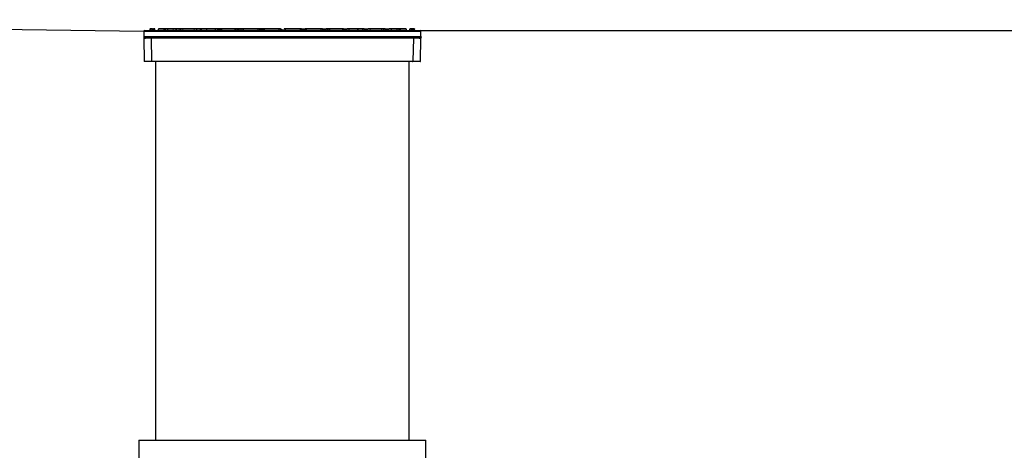
# Model space of a CAD drawing. Units: millimetres. Extents: x 17294 to 38294, y 6848 to 21698.
# Drawn here: x 21643 to 22865, y 16595 to 17129 of the extents above; entities that cross this region are included whole.
import ezdxf

# ---------------------------------------------------------------- set-up
doc = ezdxf.new("R2010")
doc.units = ezdxf.units.MM
doc.header["$LTSCALE"] = 50
doc.header["$MEASUREMENT"] = 0
doc.layers.get('0').update_dxf_attribs({"linetype": 'CONTINUOUS'})
doc.layers.add('Muotoviiva', color=7, linetype='CONTINUOUS')

# ---------------------------------------------------------------- blocks, each defined once
blk = doc.blocks.new('1010_S')
at = {"color": 7, "linetype": 'Continuous', "lineweight": 25}
for p, q in [((407, 1266.5), (407, 1260.1)), ((407, 1266.5), (579, 1266.5)), ((407, 1260.1), (407.2, 1260.1)), ((407.2, 1260.1), (750.9, 1260.1)), ((414.8, 1269.3), (414.5, 1267.5)), ((414.8, 1269.3), (414.8, 1269.3)), ((416.1, 1269.3), (414.8, 1269.3)), ((416.3, 1269.5), (415.1, 1269.5)), ((415.8, 1267.5), (416.1, 1269.3)), ((417.8, 1269.3), (416.1, 1269.3)), ((417.8, 1269.5), (417.8, 1269.3)), ((417.8, 1269.5), (419.1, 1269.5)), ((419.1, 1269.3), (417.8, 1269.3)), ((417.8, 1267.5), (417.8, 1269.3)), ((419.1, 1269.5), (419.1, 1269.3)), ((420.8, 1269.3), (419.1, 1269.3)), ((419.1, 1269.3), (419.1, 1267.5)), ((421.1, 1267.5), (420.8, 1269.3)), ((424.9, 1267.5), (425.3, 1269.3)), ((425.4, 1269.3), (425.1, 1267.5)), ((425.4, 1269.3), (425.3, 1269.3)), ((432.6, 1269.3), (425.4, 1269.3)), ((432.3, 1267.5), (432.6, 1269.3)), ((434.1, 1269.3), (432.6, 1269.3)), ((434.1, 1269.3), (434.1, 1269.5)), ((436.8, 1269.5), (434.1, 1269.5)), ((434.1, 1267.5), (434.1, 1269.3)), ((436.7, 1269.3), (434.1, 1269.3)), ((436.7, 1269.3), (436.4, 1267.5)), ((436.6, 1267.5), (436.9, 1269.3)), ((436.9, 1269.3), (436.7, 1269.3)), ((443.8, 1269.3), (436.9, 1269.3)), ((437.1, 1269.5), (437, 1269.5)), ((443.9, 1269.5), (437.1, 1269.5)), ((443.5, 1267.5), (443.8, 1269.3)), ((446.8, 1269.3), (443.8, 1269.3)), ((447.3, 1269.5), (446.8, 1269.5)), ((447.1, 1267.5), (446.8, 1269.3)), ((447.4, 1269.3), (446.8, 1269.3)), ((451.3, 1269.5), (447.3, 1269.5)), ((447.4, 1269.3), (447.5, 1267.5)), ((451.3, 1269.3), (447.4, 1269.3)), ((450.9, 1267.5), (451.3, 1269.3)), ((452.9, 1269.3), (451.3, 1269.3)), ((452.9, 1269.3), (452.9, 1269.5)), ((455.6, 1269.5), (452.9, 1269.5)), ((452.9, 1267.5), (452.9, 1269.3)), ((455.5, 1269.3), (452.9, 1269.3)), ((455.5, 1269.3), (455.2, 1267.5)), ((455.9, 1269.3), (455.5, 1269.3)), ((455.7, 1267.5), (455.9, 1269.3)), ((470, 1269.3), (455.9, 1269.3)), ((469.8, 1267.5), (470, 1269.3)), ((472.8, 1269.3), (470, 1269.3)), ((477.3, 1269.5), (472.8, 1269.5)), ((473.1, 1267.5), (472.8, 1269.3)), ((477.3, 1269.3), (472.8, 1269.3)), ((476.9, 1267.5), (477.3, 1269.3)), ((477.1, 1268.6), (477.2, 1269)), ((477.2, 1269), (477.2, 1269)), ((478.9, 1269.3), (477.3, 1269.3)), ((478.9, 1269.3), (478.9, 1269.5)), ((484.9, 1269.5), (478.9, 1269.5)), ((478.9, 1267.5), (478.9, 1269.3)), ((484.8, 1269.3), (478.9, 1269.3)), ((484.8, 1269.3), (484.5, 1267.5)), ((485.5, 1269.3), (484.8, 1269.3)), ((485.3, 1267.5), (485.5, 1269.3)), ((496.3, 1269.3), (485.5, 1269.3)), ((496.4, 1269.5), (485.6, 1269.5)), ((496.1, 1267.5), (496.3, 1269.3)), ((498.8, 1269.3), (496.3, 1269.3)), ((498.8, 1269.5), (498.8, 1269.5)), ((503.3, 1269.5), (498.8, 1269.5)), ((499.1, 1267.5), (498.8, 1269.3)), ((499, 1269.3), (498.8, 1269.3)), ((499, 1269.3), (499, 1268.2)), ((503.3, 1269.3), (499, 1269.3)), ((499.1, 1267.8), (499.1, 1268)), ((499.1, 1268), (499.1, 1268)), ((499.1, 1267.5), (499.1, 1268)), ((499.1, 1268), (499.1, 1268)), ((499.1, 1268), (499.2, 1268)), ((499.2, 1267.5), (499.2, 1268)), ((499.2, 1267.5), (499.2, 1268)), ((499.2, 1268), (499.2, 1268)), ((499.2, 1267.5), (499.2, 1268)), ((499.2, 1268), (499.2, 1268)), ((499.3, 1267.5), (499.2, 1268)), ((499.2, 1268), (499.2, 1268)), ((499.2, 1268), (499.3, 1268)), ((499.3, 1267.5), (499.3, 1268)), ((499.3, 1267.5), (499.3, 1268)), ((499.3, 1268), (499.3, 1268)), ((499.3, 1267.5), (499.3, 1268)), ((499.3, 1268), (499.3, 1268)), ((499.3, 1267.5), (499.3, 1268)), ((499.3, 1268), (499.3, 1268)), ((499.4, 1268), (499.3, 1268)), ((499.4, 1268), (499.4, 1269)), ((499.5, 1268), (499.4, 1269)), ((499.4, 1269), (499.4, 1269)), ((499.4, 1269), (499.9, 1269)), ((499.4, 1267.5), (499.4, 1268)), ((499.4, 1267.5), (499.4, 1268)), ((499.4, 1268), (499.4, 1268)), ((499.5, 1268), (499.4, 1268)), ((499.5, 1267.5), (499.5, 1268)), ((499.5, 1267.5), (499.5, 1268)), ((499.5, 1268), (499.5, 1268)), ((499.6, 1267.5), (499.5, 1268)), ((499.5, 1268), (499.5, 1268)), ((499.6, 1268), (499.5, 1268)), ((499.6, 1267.5), (499.6, 1268)), ((499.6, 1267.5), (499.6, 1268)), ((499.6, 1268), (499.6, 1268)), ((499.7, 1267.5), (499.6, 1268)), ((499.6, 1268), (499.6, 1268)), ((499.7, 1268), (499.6, 1268)), ((500, 1268), (499.7, 1268)), ((499.7, 1267.5), (499.7, 1268)), ((499.7, 1267.7), (499.7, 1268)), ((499.7, 1268), (499.7, 1268)), ((499.7, 1268), (499.7, 1268)), ((499.7, 1268), (499.7, 1268)), ((500, 1268), (499.9, 1269)), ((500.3, 1269), (499.9, 1269)), ((500, 1267.5), (500, 1268)), ((500.4, 1268), (500, 1268)), ((500.4, 1268), (500.3, 1269)), ((500.4, 1269), (500.3, 1269)), ((500.4, 1269), (500.4, 1268)), ((500.4, 1269), (500.8, 1269)), ((500.4, 1267.5), (500.4, 1268)), ((500.5, 1268), (500.4, 1268)), ((500.5, 1267.5), (500.5, 1268)), ((500.5, 1267.5), (500.5, 1268)), ((500.5, 1268), (500.5, 1268)), ((500.6, 1268), (500.5, 1268)), ((500.6, 1267.5), (500.6, 1268)), ((500.6, 1267.5), (500.6, 1268)), ((500.6, 1268), (500.6, 1268)), ((500.7, 1268), (500.6, 1268)), ((500.7, 1267.5), (500.7, 1268)), ((500.8, 1268), (500.7, 1268)), ((500.8, 1269), (500.9, 1268)), ((501.4, 1269), (500.8, 1269)), ((500.8, 1267.5), (500.8, 1268)), ((500.8, 1267.5), (500.8, 1268)), ((500.8, 1268), (500.8, 1268)), ((500.9, 1268), (500.8, 1268)), ((500.9, 1267.5), (500.9, 1268)), ((500.9, 1267.5), (500.9, 1268)), ((500.9, 1268), (500.9, 1268)), ((501, 1267.5), (500.9, 1268)), ((500.9, 1268), (500.9, 1268)), ((501, 1268), (500.9, 1268)), ((501, 1267.5), (501, 1268)), ((501, 1267.5), (501, 1268)), ((501, 1268), (501, 1268)), ((501.1, 1267.5), (501, 1268)), ((501, 1268), (501, 1268)), ((501.1, 1268), (501, 1268)), ((501.1, 1267.5), (501.1, 1268)), ((501.1, 1267.5), (501.1, 1268)), ((501.1, 1268), (501.1, 1268)), ((501.1, 1267.5), (501.1, 1268)), ((501.1, 1268), (501.1, 1268)), ((501.1, 1267.5), (501.1, 1268)), ((501.1, 1268), (501.1, 1268)), ((501.1, 1267.5), (501.1, 1268)), ((501.1, 1268), (501.1, 1268)), ((501.5, 1268), (501.1, 1268)), ((501.4, 1268), (501.4, 1269)), ((503.1, 1269), (501.4, 1269)), ((501.5, 1268), (501.5, 1267.5)), ((502.9, 1268), (501.5, 1268)), ((502.9, 1267.5), (503.3, 1269.3)), ((502.9, 1267.5), (502.9, 1268)), ((503.1, 1268.6), (503.1, 1269)), ((504.2, 1269.3), (503.3, 1269.3)), ((504, 1267.5), (504.2, 1269.3)), ((520.5, 1269.3), (504.2, 1269.3)), ((504.9, 1269.5), (504.6, 1269.5)), ((520.3, 1267.5), (520.5, 1269.3)), ((520.5, 1269.5), (521.1, 1269.5)), ((521.1, 1269.3), (520.5, 1269.3)), ((521.1, 1269.5), (521.1, 1269.3)), ((523.1, 1269.5), (521.1, 1269.5)), ((523.1, 1269.3), (521.1, 1269.3)), ((521.1, 1269.3), (521.1, 1267.5)), ((523.1, 1269.5), (523.1, 1269.3)), ((523.1, 1269.3), (523.1, 1267.5)), ((524.8, 1269.3), (523.1, 1269.3)), ((529.3, 1269.5), (524.8, 1269.5)), ((525.1, 1267.5), (524.8, 1269.3)), ((529.3, 1269.3), (524.8, 1269.3)), ((524.9, 1268.7), (525, 1269)), ((526.7, 1269), (525, 1269)), ((526.8, 1267.5), (526.7, 1269)), ((529.2, 1269), (526.7, 1269)), ((528.9, 1267.5), (529.3, 1269.3)), ((530.9, 1269.3), (529.3, 1269.3)), ((530.9, 1269.3), (530.9, 1269.5)), ((549.1, 1269.5), (530.9, 1269.5)), ((549.1, 1269.3), (530.9, 1269.3)), ((530.9, 1267.5), (530.9, 1269.3)), ((549.1, 1269.3), (549.1, 1269.5)), ((550.8, 1269.3), (549.1, 1269.3)), ((549.1, 1267.5), (549.1, 1269.3)), ((554, 1269.5), (550.8, 1269.5)), ((551.1, 1267.5), (550.8, 1269.3)), ((554.2, 1269.3), (550.8, 1269.3)), ((551.8, 1269), (550.9, 1269)), ((551.7, 1267.5), (551.8, 1269)), ((553.2, 1269), (551.8, 1269)), ((553.3, 1267.5), (553.2, 1269)), ((554.1, 1269), (553.2, 1269)), ((555.6, 1269.5), (554, 1269.5)), ((554.2, 1267.5), (554.1, 1269)), ((554.1, 1269), (555.2, 1269)), ((555.2, 1268.8), (554.1, 1268.8)), ((554.2, 1269.3), (554.2, 1269)), ((555.3, 1269.3), (554.2, 1269.3)), ((555.3, 1269.3), (554.9, 1267.5)), ((556.7, 1269.3), (555.3, 1269.3)), ((575.1, 1269.3), (556.7, 1269.3)), ((556.7, 1267.5), (556.7, 1269.3)), ((576.8, 1269.3), (575.1, 1269.3)), ((575.1, 1267.5), (575.1, 1269.3)), ((575.9, 1269.5), (575.3, 1269.5)), ((577.1, 1267.5), (576.8, 1269.3)), ((576.9, 1269), (577, 1268.4)), ((576.9, 1269), (576.9, 1269)), ((577.1, 1269), (576.9, 1269)), ((577.1, 1269), (577.2, 1267.5)), ((577.2, 1269), (577.1, 1269)), ((577.2, 1269), (577.3, 1267.5)), ((577.3, 1269), (577.2, 1269)), ((577.3, 1269), (577.4, 1267.5)), ((577.3, 1269), (578.3, 1269)), ((578.5, 1268.8), (577.3, 1268.8)), ((578.5, 1268.8), (578.6, 1267.5)), ((579, 1266.5), (751, 1266.5)), ((580.9, 1267.5), (581.3, 1269.3)), ((583, 1269.3), (581.3, 1269.3)), ((582.8, 1269.5), (582.2, 1269.5)), ((583, 1267.5), (583, 1269.3)), ((601.4, 1269.3), (583, 1269.3)), ((601.4, 1267.5), (601.4, 1269.3)), ((602.8, 1269.3), (601.4, 1269.3)), ((603.1, 1267.5), (602.8, 1269.3)), ((607.2, 1269), (602.9, 1269)), ((607.2, 1268.8), (602.9, 1268.8)), ((607.3, 1269.3), (606.9, 1267.5)), ((608.9, 1269.3), (607.3, 1269.3)), ((608.9, 1269.3), (608.9, 1269.5)), ((627.1, 1269.5), (608.9, 1269.5)), ((627.1, 1269.3), (608.9, 1269.3)), ((608.9, 1267.5), (608.9, 1269.3)), ((627.1, 1269.3), (627.1, 1269.5)), ((627.1, 1267.5), (627.1, 1269.3)), ((628.8, 1269.3), (627.1, 1269.3)), ((629.1, 1267.5), (628.8, 1269.3)), ((633.2, 1269), (628.9, 1269)), ((633.2, 1268.8), (628.9, 1268.8)), ((632.9, 1267.5), (633.3, 1269.3)), ((634.9, 1269.3), (633.3, 1269.3)), ((634.9, 1269.3), (634.9, 1269.5)), ((637, 1269.5), (634.9, 1269.5)), ((637, 1269.3), (634.9, 1269.3)), ((634.9, 1267.5), (634.9, 1269.3)), ((637, 1269.3), (637, 1269.5)), ((637.6, 1269.5), (637, 1269.5)), ((637.6, 1269.3), (637, 1269.3)), ((637, 1267.5), (637, 1269.3)), ((637.6, 1269.3), (637.7, 1267.5)), ((653.9, 1269.3), (637.6, 1269.3)), ((653.5, 1269.5), (653.1, 1269.5)), ((654.1, 1267.5), (653.9, 1269.3)), ((654.8, 1269.3), (653.9, 1269.3)), ((655.1, 1267.5), (654.8, 1269.3)), ((655, 1268.1), (655.1, 1268.8)), ((659.2, 1268.8), (655.1, 1268.8)), ((659.2, 1269), (655.3, 1269)), ((658.9, 1267.5), (659.3, 1269.3)), ((661.8, 1269.3), (659.3, 1269.3)), ((672.4, 1269.5), (661.7, 1269.5)), ((662, 1267.5), (661.8, 1269.3)), ((672.6, 1269.3), (661.8, 1269.3)), ((672.7, 1267.5), (672.6, 1269.3)), ((673.3, 1269.3), (672.6, 1269.3)), ((679.1, 1269.5), (673.1, 1269.5)), ((673.6, 1267.5), (673.3, 1269.3)), ((679.1, 1269.3), (673.3, 1269.3)), ((679.1, 1269.3), (679.1, 1269.5)), ((679.1, 1267.5), (679.1, 1269.3)), ((680.8, 1269.3), (679.1, 1269.3)), ((679.7, 1269.5), (679.3, 1269.5)), ((681.1, 1267.5), (680.8, 1269.3)), ((685.2, 1269), (680.9, 1269)), ((685.2, 1268.8), (680.9, 1268.8)), ((684.9, 1267.5), (685.3, 1269.3)), ((688.1, 1269.3), (685.3, 1269.3)), ((688.3, 1267.5), (688.1, 1269.3)), ((702.2, 1269.3), (688.1, 1269.3)), ((702.4, 1267.5), (702.2, 1269.3)), ((702.6, 1269.3), (702.2, 1269.3)), ((705.1, 1269.5), (702.4, 1269.5)), ((702.9, 1267.5), (702.6, 1269.3)), ((705.1, 1269.3), (702.6, 1269.3)), ((704.8, 1269.5), (704.5, 1269.5)), ((705.1, 1269.3), (705.1, 1269.5)), ((705.1, 1267.5), (705.1, 1269.3)), ((706.8, 1269.3), (705.1, 1269.3)), ((707.1, 1267.5), (706.8, 1269.3)), ((711.2, 1269), (706.9, 1269)), ((711.2, 1268.8), (706.9, 1268.8)), ((710.9, 1267.5), (711.3, 1269.3)), ((714.3, 1269.3), (711.3, 1269.3)), ((721, 1269.5), (714.2, 1269.5)), ((714.6, 1267.5), (714.3, 1269.3)), ((721.2, 1269.3), (714.3, 1269.3)), ((721.1, 1269.5), (721, 1269.5)), ((721.4, 1267.5), (721.2, 1269.3)), ((721.2, 1269.3), (721.4, 1269.3)), ((724, 1269.5), (721.3, 1269.5)), ((721.7, 1267.5), (721.4, 1269.3)), ((724, 1269.3), (721.4, 1269.3)), ((724, 1269.3), (724, 1269.5)), ((725.5, 1269.3), (724, 1269.3)), ((724, 1267.5), (724, 1269.3)), ((725.8, 1267.5), (725.5, 1269.3)), ((732.7, 1269.3), (725.5, 1269.3)), ((733, 1267.5), (732.7, 1269.3)), ((732.8, 1269.3), (732.7, 1269.3)), ((732.8, 1269.3), (733.1, 1267.5)), ((736.9, 1267.5), (737.3, 1269.3)), ((738.9, 1269.3), (737.3, 1269.3)), ((738.9, 1269.5), (738.9, 1269.3)), ((740.3, 1269.5), (738.9, 1269.5)), ((740.3, 1269.3), (738.9, 1269.3)), ((738.9, 1267.5), (738.9, 1269.3)), ((740.3, 1269.5), (740.3, 1269.3)), ((740.3, 1269.3), (740.3, 1267.5)), ((742, 1269.3), (740.3, 1269.3)), ((743, 1269.5), (741.8, 1269.5)), ((742.3, 1267.5), (742, 1269.3)), ((743.2, 1269.3), (742, 1269.3)), ((743.2, 1269.3), (743.2, 1269.3)), ((743.6, 1267.5), (743.2, 1269.3)), ((750.9, 1260.1), (751, 1260.1)), ((751, 1260.1), (751, 1266.5)), ((407.1, 1258.1), (407.7, 1229.6)), ((416.5, 1258.1), (409.1, 1258.1)), ((741.6, 1258.1), (416.5, 1258.1)), ((417.1, 1229.6), (416.5, 1258.1)), ((741.6, 1258.1), (741, 1229.6)), ((749, 1258.1), (741.6, 1258.1)), ((750.4, 1229.6), (751, 1258.1)), ((407.7, 1229.6), (417.1, 1229.6)), ((417.1, 1229.6), (741, 1229.6)), ((421.5, 1229.1), (421.5, 759.1)), ((736.5, 759.1), (736.5, 1229.1)), ((741, 1229.6), (750.4, 1229.6)), ((401, 759.1), (401, 732.1)), ((401, 759.1), (579, 759.1)), ((579, 759.1), (757, 759.1)), ((757, 732.1), (757, 759.1))]:
    blk.add_line(p, q, dxfattribs=at)
at = {"color": 7, "linetype": 'Continuous', "lineweight": 25, "flags": 128}
for points in [[(485.5, 1269.3), (485.5, 1269.4), (485.5, 1269.4), (485.6, 1269.4), (485.6, 1269.5), (485.6, 1269.5), (485.6, 1269.5), (485.6, 1269.5), (485.6, 1269.5)], [(496.3, 1269.3), (496.3, 1269.4), (496.3, 1269.4), (496.3, 1269.4), (496.3, 1269.5), (496.3, 1269.5), (496.4, 1269.5), (496.4, 1269.5), (496.4, 1269.5)], [(504.2, 1269.3), (504.2, 1269.4), (504.2, 1269.4), (504.2, 1269.4), (504.2, 1269.5), (504.2, 1269.5), (504.2, 1269.5), (504.3, 1269.5), (504.3, 1269.5)], [(520.5, 1269.3), (520.5, 1269.4), (520.5, 1269.4), (520.5, 1269.4), (520.5, 1269.5), (520.5, 1269.5), (520.5, 1269.5), (520.5, 1269.5), (520.5, 1269.5)], [(637.6, 1269.5), (637.6, 1269.5), (637.6, 1269.5), (637.6, 1269.5), (637.6, 1269.5), (637.6, 1269.4), (637.6, 1269.4), (637.6, 1269.4), (637.6, 1269.3)], [(653.9, 1269.3), (653.9, 1269.4), (653.9, 1269.4), (653.9, 1269.4), (653.9, 1269.5), (653.9, 1269.5), (653.8, 1269.5), (653.8, 1269.5), (653.8, 1269.5)], [(661.8, 1269.3), (661.8, 1269.4), (661.8, 1269.4), (661.8, 1269.4), (661.8, 1269.5), (661.7, 1269.5), (661.7, 1269.5), (661.7, 1269.5), (661.7, 1269.5)], [(672.6, 1269.3), (672.6, 1269.4), (672.5, 1269.4), (672.5, 1269.4), (672.5, 1269.5), (672.5, 1269.5), (672.5, 1269.5), (672.5, 1269.5), (672.4, 1269.5)]]:
    blk.add_lwpolyline(points, dxfattribs=at)
at = {"color": 7, "linetype": 'Continuous', "lineweight": 25}
for centre, radius, start, end in [((408, 1266.5), 1, 90, 180), ((416.3, 1269.3), 0.199, 90.2489, 170.3034), ((420.6, 1269.3), 0.2, 10, 90), ((425.5, 1269.3), 0.2, 90, 170), ((425.6, 1269.3), 0.191, 91.6176, 172.2548), ((432.8, 1269.3), 0.186, 92.8224, 173.8058), ((436.9, 1269.3), 0.2, 90, 170), ((437.1, 1269.3), 0.182, 93.5971, 174.739), ((443.9, 1269.3), 0.178, 94.9411, 176.2273), ((446.6, 1269.3), 0.2, 10, 90), ((451.5, 1269.3), 0.2, 90, 170), ((455.7, 1269.3), 0.2, 90, 170), ((456.1, 1269.3), 0.17, 97.6861, 178.8544), ((470.2, 1269.3), 0.163, 101.5628, 181.8473), ((472.6, 1269.3), 0.2, 10, 90), ((477.5, 1269.3), 0.2, 90, 170), ((485, 1269.3), 0.2, 90, 170), ((498.6, 1269.3), 0.2, 10, 90), ((503.5, 1269.3), 0.2, 90, 170), ((524.6, 1269.3), 0.2, 10, 90), ((529.5, 1269.3), 0.2, 90, 170), ((550.6, 1269.3), 0.2, 10, 90), ((555.5, 1269.3), 0.2, 90, 170), ((557, 1269.4), 0.308, 155.0342, 186.5926), ((576.7, 1269.4), 1.62, 175.4313, 181.2991), ((576.6, 1269.3), 0.2, 10, 90), ((581.5, 1269.3), 0.2, 90, 170), ((581.4, 1269.4), 1.62, 358.7009, 4.5687), ((601.1, 1269.4), 0.308, 353.4074, 24.9658), ((602.6, 1269.3), 0.2, 10, 90), ((607.5, 1269.3), 0.2, 90, 170), ((628.6, 1269.3), 0.2, 10, 90), ((633.5, 1269.3), 0.2, 90, 170), ((654.6, 1269.3), 0.2, 10, 90), ((659.5, 1269.3), 0.2, 90, 170), ((673.1, 1269.3), 0.2, 10, 90), ((680.6, 1269.3), 0.2, 10, 90), ((685.5, 1269.3), 0.2, 90, 170), ((687.9, 1269.3), 0.163, 358.1527, 78.4372), ((702, 1269.3), 0.17, 1.1456, 82.3139), ((702.4, 1269.3), 0.2, 10, 90), ((706.6, 1269.3), 0.2, 10, 90), ((711.5, 1269.3), 0.2, 90, 170), ((714.1, 1269.3), 0.178, 3.7727, 85.0589), ((721, 1269.3), 0.182, 5.261, 86.4029), ((721.2, 1269.3), 0.2, 10, 90), ((725.3, 1269.3), 0.186, 6.1942, 87.1776), ((732.5, 1269.3), 0.191, 7.7452, 88.3824), ((732.6, 1269.3), 0.2, 10, 90), ((737.5, 1269.3), 0.2, 90, 170), ((741.8, 1269.3), 0.199, 9.6966, 89.7511), ((750, 1266.5), 1, 0, 90), ((408.2, 1229.6), 0.5, 181.2, 270), ((749.9, 1229.6), 0.5, 270, 358.8)]:
    blk.add_arc(centre, radius, start, end, dxfattribs=at)
for points, knots in [([(407, 1260.1), (407, 1259.9), (407, 1259.6), (407, 1259.3), (407.1, 1259.1)], [0, 0, 0, 0, 0.547277, 1, 1, 1, 1]), ([(407.1, 1259.1), (407.1, 1259.2), (407.2, 1259.3), (407.4, 1259.4), (407.5, 1259.4)], [0, 0, 0, 0, 0.499958, 1, 1, 1, 1]), ([(407.1, 1259.1), (407.2, 1258.9), (407.3, 1258.6), (408.3, 1258.8), (408.8, 1258.8)], [0, 0, 0, 0, 0.4959299, 1, 1, 1, 1]), ([(407.1, 1259.1), (407.1, 1258.9), (407.1, 1258.6), (407.1, 1258.3), (407.1, 1258.1)], [0, 0, 0, 0, 0.582271, 1, 1, 1, 1]), ([(407.2, 1260.1), (407.2, 1260), (407.2, 1259.9), (407.3, 1259.7), (407.4, 1259.6), (407.5, 1259.5), (407.5, 1259.4)], [0, 0, 0, 0, 0.250008, 0.5000914, 0.7500034, 1, 1, 1, 1]), ([(408.2, 1259.1), (408.2, 1259.1), (408.2, 1259.1), (408.2, 1259.1), (408.1, 1259.1), (408, 1259.1), (407.7, 1259.2), (407.6, 1259.3), (407.5, 1259.4)], [0, 0, 0, 0, 0.025535, 0.053642, 0.121543, 0.319066, 0.610461, 1, 1, 1, 1]), ([(408, 1267.5), (408.1, 1267.5), (408.3, 1267.5), (409.7, 1267.5), (412.1, 1267.5), (415.5, 1267.5), (419.7, 1267.5), (424.5, 1267.5), (429.8, 1267.5), (435.8, 1267.5), (442.6, 1267.5), (450, 1267.5), (458, 1267.5), (466.7, 1267.5), (475.8, 1267.5), (485.4, 1267.5), (495.3, 1267.5), (505.5, 1267.5), (516.7, 1267.5), (528.6, 1267.5), (541.4, 1267.5), (554.1, 1267.5), (566.6, 1267.5), (574.9, 1267.5), (579, 1267.5)], [0, 0, 0, 0, 0.04582, 0.092803, 0.140878, 0.189965, 0.239974, 0.282514, 0.325404, 0.368618, 0.41229, 0.456093, 0.5, 0.543906, 0.587708, 0.631382, 0.674595, 0.717484, 0.760026, 0.810034, 0.85912, 0.907195, 0.95418, 1, 1, 1, 1]), ([(408.2, 1259.1), (408.5, 1259.1), (409, 1259.1), (410.9, 1259.1), (413.7, 1259.1), (417.5, 1259.1), (422.3, 1259.1), (428, 1259.1), (434.8, 1259.1), (442.6, 1259.1), (451.3, 1259.1), (460.8, 1259.1), (471, 1259.1), (482, 1259.1), (493.4, 1259.1), (505.3, 1259.1), (517.5, 1259.1), (529.9, 1259.1), (542.3, 1259.1), (554.7, 1259.1), (566.9, 1259.1), (579, 1259.1), (591.2, 1259.1), (603.4, 1259.1), (615.8, 1259.1), (628.2, 1259.1), (640.5, 1259.1), (652.7, 1259.1), (664.6, 1259.1), (676.1, 1259.1), (687, 1259.1), (697.3, 1259.1), (706.8, 1259.1), (715.5, 1259.1), (723.3, 1259.1), (730, 1259.1), (735.8, 1259.1), (740.6, 1259.1), (744.4, 1259.1), (747.2, 1259.1), (749.1, 1259.1), (749.6, 1259.1), (749.9, 1259.1)], [0, 0, 0, 0, 0.023029, 0.046608, 0.070705, 0.095279, 0.120287, 0.145782, 0.171563, 0.19757, 0.223738, 0.25, 0.276261, 0.302429, 0.328436, 0.354218, 0.379713, 0.40472, 0.429294, 0.453391, 0.476971, 0.5, 0.523028, 0.546608, 0.570705, 0.595279, 0.620287, 0.645782, 0.671563, 0.69757, 0.723738, 0.75, 0.776261, 0.802429, 0.828436, 0.854218, 0.879713, 0.90472, 0.929294, 0.953391, 0.976971, 1, 1, 1, 1]), ([(408.8, 1258.8), (408.7, 1258.9), (408.6, 1259), (408.4, 1259.1), (408.3, 1259.1), (408.2, 1259.1), (408.2, 1259.1), (408.2, 1259.1), (408.2, 1259.1)], [0, 0, 0, 0, 0.389508, 0.680968, 0.878464, 0.946349, 0.974453, 1, 1, 1, 1]), ([(409.1, 1258.1), (409.1, 1258.2), (409.1, 1258.3), (409, 1258.5), (408.9, 1258.7), (408.8, 1258.8), (408.8, 1258.8)], [0, 0, 0, 0, 0.250035, 0.500018, 0.750066, 1, 1, 1, 1]), ([(414.8, 1269.3), (414.9, 1269.4), (414.9, 1269.4), (414.9, 1269.4), (415, 1269.5), (415, 1269.5), (415.1, 1269.5)], [0, 0, 0, 0, 0.088475, 0.19918, 0.500424, 1, 1, 1, 1]), ([(415.6, 1259.1), (415.7, 1259.1), (415.9, 1259.1), (416.2, 1258.9), (416.3, 1258.7), (416.4, 1258.5), (416.5, 1258.3), (416.5, 1258.2), (416.5, 1258.1)], [0, 0, 0, 0, 0.2497634, 0.4993341, 0.6302289, 0.7497192, 0.8772699, 1, 1, 1, 1]), ([(417.8, 1269.5), (417.6, 1269.5), (417.2, 1269.5), (416.8, 1269.5), (416.4, 1269.5), (416.3, 1269.5), (416.3, 1269.5)], [0, 0, 0, 0, 0.241787, 0.499998, 0.758213, 1, 1, 1, 1]), ([(420.6, 1269.5), (420.6, 1269.5), (420.6, 1269.5), (420.4, 1269.5), (420.2, 1269.5), (420, 1269.5), (419.6, 1269.5), (419.3, 1269.5), (419.1, 1269.5)], [0, 0, 0, 0, 0.239443, 0.369838, 0.500001, 0.630397, 0.760556, 1, 1, 1, 1]), ([(424, 1259.1), (424, 1259.1), (423.9, 1259.1), (423.4, 1259.1), (422.5, 1259.1), (421.8, 1259.1), (421.5, 1259.1)], [0, 0, 0, 0, 0.250001, 0.500001, 0.750002, 1, 1, 1, 1]), ([(432.8, 1269.5), (431.5, 1269.5), (428.8, 1269.5), (426.7, 1269.5), (425.6, 1269.5)], [0, 0, 0, 0, 0.5, 1, 1, 1, 1]), ([(434.1, 1269.5), (434, 1269.5), (433.7, 1269.5), (433.3, 1269.5), (433, 1269.5), (432.9, 1269.5), (432.8, 1269.5)], [0, 0, 0, 0, 0.24523, 0.5, 0.754771, 1, 1, 1, 1]), ([(446.6, 1269.5), (446.6, 1269.5), (446.6, 1269.5), (446.4, 1269.5), (446, 1269.5), (445.6, 1269.5), (445.1, 1269.5), (444.7, 1269.5), (444.2, 1269.5), (444, 1269.5), (443.9, 1269.5)], [0, 0, 0, 0, 0.121806, 0.25, 0.378196, 0.500001, 0.621803, 0.75, 0.878194, 1, 1, 1, 1]), ([(447.3, 1269.5), (447.3, 1269.5), (447.3, 1269.5), (447.4, 1269.5), (447.4, 1269.4), (447.4, 1269.4), (447.4, 1269.3), (447.4, 1269.3)], [0, 0, 0, 0, 0.313072, 0.531342, 0.779702, 0.892851, 1, 1, 1, 1]), ([(452.9, 1269.5), (452.8, 1269.5), (452.5, 1269.5), (452.1, 1269.5), (451.9, 1269.5), (451.7, 1269.5), (451.5, 1269.5), (451.5, 1269.5), (451.5, 1269.5)], [0, 0, 0, 0, 0.239444, 0.369603, 0.5, 0.630165, 0.760559, 1, 1, 1, 1]), ([(472.6, 1269.5), (472.6, 1269.5), (472.6, 1269.5), (472.4, 1269.5), (472.1, 1269.5), (471.8, 1269.5), (471.4, 1269.5), (470.9, 1269.5), (470.5, 1269.5), (470.3, 1269.5), (470.2, 1269.5)], [0, 0, 0, 0, 0.1223917, 0.2499998, 0.3776091, 0.5000006, 0.6223915, 0.7500007, 0.8776089, 1, 1, 1, 1]), ([(478.9, 1269.5), (478.8, 1269.5), (478.5, 1269.5), (478.1, 1269.5), (477.9, 1269.5), (477.7, 1269.5), (477.5, 1269.5), (477.5, 1269.5), (477.5, 1269.5)], [0, 0, 0, 0, 0.239441, 0.369604, 0.5, 0.630162, 0.760556, 1, 1, 1, 1]), ([(485.6, 1269.5), (485.5, 1269.5), (485.3, 1269.5), (485.2, 1269.5), (485.1, 1269.5)], [0, 0, 0, 0, 0.506656, 1, 1, 1, 1]), ([(498.6, 1269.5), (498.6, 1269.5), (498.6, 1269.5), (498.4, 1269.5), (498.2, 1269.5), (497.9, 1269.5), (497.5, 1269.5), (497.1, 1269.5), (496.7, 1269.5), (496.5, 1269.5), (496.4, 1269.5)], [0, 0, 0, 0, 0.12507, 0.250054, 0.377216, 0.500034, 0.622851, 0.750017, 0.877183, 1, 1, 1, 1]), ([(498.8, 1269.5), (498.8, 1269.5), (498.9, 1269.5), (498.9, 1269.5), (498.9, 1269.4), (498.9, 1269.4), (499, 1269.3), (499, 1269.3)], [0, 0, 0, 0, 0.313084, 0.531335, 0.779703, 0.892846, 1, 1, 1, 1]), ([(504.3, 1269.5), (504.2, 1269.5), (503.9, 1269.5), (503.7, 1269.5), (503.5, 1269.5), (503.5, 1269.5), (503.5, 1269.5)], [0, 0, 0, 0, 0.245229, 0.5, 0.75477, 1, 1, 1, 1]), ([(520.5, 1269.5), (517.8, 1269.5), (512.3, 1269.5), (506.9, 1269.5), (504.3, 1269.5)], [0, 0, 0, 0, 0.5, 1, 1, 1, 1]), ([(524.6, 1269.5), (524.6, 1269.5), (524.6, 1269.5), (524.4, 1269.5), (524.2, 1269.5), (524, 1269.5), (523.6, 1269.5), (523.3, 1269.5), (523.1, 1269.5)], [0, 0, 0, 0, 0.239444, 0.369837, 0.499998, 0.630394, 0.760557, 1, 1, 1, 1]), ([(530.9, 1269.5), (530.8, 1269.5), (530.5, 1269.5), (530.1, 1269.5), (529.9, 1269.5), (529.7, 1269.5), (529.5, 1269.5), (529.5, 1269.5), (529.5, 1269.5)], [0, 0, 0, 0, 0.239444, 0.369606, 0.500001, 0.630163, 0.760557, 1, 1, 1, 1]), ([(550.6, 1269.5), (550.6, 1269.5), (550.6, 1269.5), (550.4, 1269.5), (550.2, 1269.5), (550, 1269.5), (549.6, 1269.5), (549.3, 1269.5), (549.1, 1269.5)], [0, 0, 0, 0, 0.239444, 0.369608, 0.499999, 0.630162, 0.760556, 1, 1, 1, 1]), ([(554, 1269.5), (554.1, 1269.5), (554.1, 1269.5), (554.1, 1269.5), (554.2, 1269.4), (554.2, 1269.4), (554.2, 1269.3), (554.2, 1269.3)], [0, 0, 0, 0, 0.313083, 0.53133, 0.779701, 0.892847, 1, 1, 1, 1]), ([(556.7, 1269.5), (556.6, 1269.5), (556.2, 1269.5), (555.8, 1269.5), (555.5, 1269.5), (555.5, 1269.5), (555.5, 1269.5)], [0, 0, 0, 0, 0.241787, 0.500002, 0.758213, 1, 1, 1, 1]), ([(575.1, 1269.5), (572, 1269.5), (565.9, 1269.5), (559.8, 1269.5), (556.7, 1269.5)], [0, 0, 0, 0, 0.5, 1, 1, 1, 1]), ([(576.6, 1269.5), (576.6, 1269.5), (576.6, 1269.5), (576.2, 1269.5), (575.7, 1269.5), (575.3, 1269.5), (575.1, 1269.5)], [0, 0, 0, 0, 0.249999, 0.499999, 0.749999, 1, 1, 1, 1]), ([(578.3, 1269), (578.3, 1269), (578.4, 1269), (578.4, 1269), (578.5, 1268.9), (578.5, 1268.9), (578.5, 1268.9), (578.5, 1268.8), (578.5, 1268.8)], [0, 0, 0, 0, 0.327303, 0.550719, 0.678618, 0.795059, 0.90118, 1, 1, 1, 1]), ([(579.5, 1267.5), (579.5, 1267.5), (579.5, 1267.5), (579.4, 1267.5), (579.2, 1267.5), (579, 1267.5), (578.8, 1267.5), (578.7, 1267.5), (578.6, 1267.5), (578.6, 1267.5), (578.5, 1267.5)], [0, 0, 0, 0, 0.125, 0.25, 0.375, 0.5, 0.625, 0.75, 0.875, 1, 1, 1, 1]), ([(579, 1267.5), (583.1, 1267.5), (591.5, 1267.5), (604, 1267.5), (616.7, 1267.5), (629.4, 1267.5), (641.4, 1267.5), (652.5, 1267.5), (662.8, 1267.5), (672.7, 1267.5), (682.3, 1267.5), (691.4, 1267.5), (700.1, 1267.5), (708.1, 1267.5), (715.5, 1267.5), (722.3, 1267.5), (728.3, 1267.5), (733.6, 1267.5), (738.4, 1267.5), (742.6, 1267.5), (746, 1267.5), (748.4, 1267.5), (749.8, 1267.5), (750, 1267.5), (750, 1267.5)], [0, 0, 0, 0, 0.045821, 0.092803, 0.140878, 0.189965, 0.239974, 0.282514, 0.325404, 0.368618, 0.41229, 0.456093, 0.5, 0.543906, 0.587708, 0.631382, 0.674595, 0.717484, 0.760026, 0.810034, 0.85912, 0.907195, 0.954179, 1, 1, 1, 1]), ([(583, 1269.5), (582.8, 1269.5), (582.4, 1269.5), (581.9, 1269.5), (581.5, 1269.5), (581.5, 1269.5), (581.5, 1269.5)], [0, 0, 0, 0, 0.250001, 0.500001, 0.750001, 1, 1, 1, 1]), ([(601.3, 1269.5), (598.3, 1269.5), (592.2, 1269.5), (586.1, 1269.5), (583, 1269.5)], [0, 0, 0, 0, 0.5, 1, 1, 1, 1]), ([(602.6, 1269.5), (602.6, 1269.5), (602.6, 1269.5), (602.3, 1269.5), (601.9, 1269.5), (601.5, 1269.5), (601.3, 1269.5)], [0, 0, 0, 0, 0.241787, 0.499998, 0.758213, 1, 1, 1, 1]), ([(608.9, 1269.5), (608.8, 1269.5), (608.5, 1269.5), (608.1, 1269.5), (607.9, 1269.5), (607.7, 1269.5), (607.5, 1269.5), (607.5, 1269.5), (607.5, 1269.5)], [0, 0, 0, 0, 0.239444, 0.369605, 0.500001, 0.630163, 0.760556, 1, 1, 1, 1]), ([(628.6, 1269.5), (628.6, 1269.5), (628.6, 1269.5), (628.4, 1269.5), (628.2, 1269.5), (628, 1269.5), (627.6, 1269.5), (627.3, 1269.5), (627.1, 1269.5)], [0, 0, 0, 0, 0.2394433, 0.3696079, 0.4999988, 0.630162, 0.7605558, 1, 1, 1, 1]), ([(634.9, 1269.5), (634.8, 1269.5), (634.5, 1269.5), (634.1, 1269.5), (633.9, 1269.5), (633.7, 1269.5), (633.5, 1269.5), (633.5, 1269.5), (633.5, 1269.5)], [0, 0, 0, 0, 0.239443, 0.369606, 0.500002, 0.630163, 0.760556, 1, 1, 1, 1]), ([(653.8, 1269.5), (651.2, 1269.5), (645.8, 1269.5), (640.3, 1269.5), (637.6, 1269.5)], [0, 0, 0, 0, 0.5, 1, 1, 1, 1]), ([(654.6, 1269.5), (654.6, 1269.5), (654.6, 1269.5), (654.4, 1269.5), (654.2, 1269.5), (653.9, 1269.5), (653.8, 1269.5)], [0, 0, 0, 0, 0.24523, 0.5, 0.754771, 1, 1, 1, 1]), ([(655.1, 1268.8), (655.1, 1268.8), (655.1, 1268.9), (655.1, 1268.9), (655.2, 1268.9), (655.2, 1269), (655.2, 1269), (655.3, 1269), (655.3, 1269)], [0, 0, 0, 0, 0.098818, 0.20494, 0.321381, 0.449286, 0.672665, 1, 1, 1, 1]), ([(661.7, 1269.5), (661.6, 1269.5), (661.3, 1269.5), (660.9, 1269.5), (660.6, 1269.5), (660.2, 1269.5), (659.9, 1269.5), (659.6, 1269.5), (659.5, 1269.5), (659.5, 1269.5), (659.5, 1269.5)], [0, 0, 0, 0, 0.125069, 0.250051, 0.377217, 0.500033, 0.622852, 0.750014, 0.877183, 1, 1, 1, 1]), ([(672.9, 1269.5), (672.9, 1269.5), (672.8, 1269.5), (672.6, 1269.5), (672.4, 1269.5)], [0, 0, 0, 0, 0.360167, 1, 1, 1, 1]), ([(680.6, 1269.5), (680.6, 1269.5), (680.6, 1269.5), (680.4, 1269.5), (680.2, 1269.5), (680, 1269.5), (679.6, 1269.5), (679.3, 1269.5), (679.1, 1269.5)], [0, 0, 0, 0, 0.239444, 0.369603, 0.5, 0.630165, 0.760559, 1, 1, 1, 1]), ([(687.9, 1269.5), (687.8, 1269.5), (687.6, 1269.5), (687.2, 1269.5), (686.7, 1269.5), (686.3, 1269.5), (686, 1269.5), (685.7, 1269.5), (685.5, 1269.5), (685.5, 1269.5), (685.5, 1269.5)], [0, 0, 0, 0, 0.1223911, 0.2499993, 0.3776085, 0.4999994, 0.6223909, 0.7500002, 0.8776083, 1, 1, 1, 1]), ([(706.6, 1269.5), (706.6, 1269.5), (706.6, 1269.5), (706.4, 1269.5), (706.2, 1269.5), (706, 1269.5), (705.6, 1269.5), (705.3, 1269.5), (705.1, 1269.5)], [0, 0, 0, 0, 0.239441, 0.369604, 0.5, 0.630162, 0.760556, 1, 1, 1, 1]), ([(714.2, 1269.5), (714.1, 1269.5), (713.9, 1269.5), (713.4, 1269.5), (713, 1269.5), (712.5, 1269.5), (712.1, 1269.5), (711.7, 1269.5), (711.5, 1269.5), (711.5, 1269.5), (711.5, 1269.5)], [0, 0, 0, 0, 0.121806, 0.25, 0.378197, 0.499999, 0.621804, 0.75, 0.878194, 1, 1, 1, 1]), ([(725.3, 1269.5), (725.2, 1269.5), (725.1, 1269.5), (724.8, 1269.5), (724.4, 1269.5), (724.1, 1269.5), (724, 1269.5)], [0, 0, 0, 0, 0.245229, 0.5, 0.75477, 1, 1, 1, 1]), ([(732.5, 1269.5), (731.4, 1269.5), (729.2, 1269.5), (726.6, 1269.5), (725.3, 1269.5)], [0, 0, 0, 0, 0.5, 1, 1, 1, 1]), ([(738.9, 1269.5), (738.8, 1269.5), (738.5, 1269.5), (738.1, 1269.5), (737.9, 1269.5), (737.7, 1269.5), (737.5, 1269.5), (737.5, 1269.5), (737.5, 1269.5)], [0, 0, 0, 0, 0.239444, 0.369603, 0.499999, 0.630162, 0.760557, 1, 1, 1, 1]), ([(741.8, 1269.5), (741.7, 1269.5), (741.7, 1269.5), (741.3, 1269.5), (740.8, 1269.5), (740.5, 1269.5), (740.3, 1269.5)], [0, 0, 0, 0, 0.241787, 0.500002, 0.758213, 1, 1, 1, 1]), ([(741.6, 1258.1), (741.6, 1258.2), (741.6, 1258.3), (741.7, 1258.5), (741.8, 1258.7), (741.9, 1258.9), (742.2, 1259.1), (742.4, 1259.1), (742.5, 1259.1)], [0, 0, 0, 0, 0.122729, 0.250279, 0.369838, 0.500669, 0.750238, 1, 1, 1, 1]), ([(743, 1269.5), (743.1, 1269.5), (743.1, 1269.5), (743.2, 1269.4), (743.2, 1269.4), (743.2, 1269.4), (743.2, 1269.3)], [0, 0, 0, 0, 0.499577, 0.800817, 0.911523, 1, 1, 1, 1]), ([(749.3, 1258.8), (749.3, 1258.8), (749.2, 1258.7), (749.1, 1258.5), (749, 1258.3), (749, 1258.2), (749, 1258.1)], [0, 0, 0, 0, 0.249934, 0.499982, 0.749965, 1, 1, 1, 1]), ([(749.9, 1259.1), (749.9, 1259.1), (749.9, 1259.1), (749.9, 1259.1), (749.8, 1259.1), (749.7, 1259.1), (749.5, 1259), (749.4, 1258.9), (749.3, 1258.8)], [0, 0, 0, 0, 0.0255474, 0.0536509, 0.121536, 0.3190318, 0.610492, 1, 1, 1, 1]), ([(749.3, 1258.8), (749.8, 1258.8), (750.7, 1258.6), (750.9, 1258.9), (751, 1259.1)], [0, 0, 0, 0, 0.50407, 1, 1, 1, 1]), ([(749.9, 1259.1), (749.9, 1259.1), (749.9, 1259.1), (749.9, 1259.1), (750, 1259.1), (750.2, 1259.2), (750.4, 1259.2), (750.5, 1259.3), (750.6, 1259.4)], [0, 0, 0, 0, 0.036866, 0.077235, 0.176045, 0.419464, 0.663132, 1, 1, 1, 1]), ([(750.9, 1260.1), (750.9, 1260), (750.8, 1259.9), (750.8, 1259.8), (750.8, 1259.8), (750.8, 1259.7), (750.7, 1259.6), (750.7, 1259.5), (750.6, 1259.4)], [0, 0, 0, 0, 0.438202, 0.442797, 0.451506, 0.481102, 0.589399, 1, 1, 1, 1]), ([(750.6, 1259.4), (750.7, 1259.4), (750.9, 1259.3), (751, 1259.2), (751, 1259.1)], [0, 0, 0, 0, 0.561421, 1, 1, 1, 1]), ([(751, 1260.1), (751.1, 1259.9), (751.1, 1259.6), (751.1, 1259.3), (751, 1259.1)], [0, 0, 0, 0, 0.547277, 1, 1, 1, 1]), ([(751, 1259.1), (751, 1258.9), (751, 1258.6), (751, 1258.3), (751, 1258.1)], [0, 0, 0, 0, 0.582271, 1, 1, 1, 1]), ([(407.1, 1258.1), (407.2, 1258.1), (407.3, 1258.1), (408.5, 1258.1), (409.1, 1258.1)], [0, 0, 0, 0, 0.5, 1, 1, 1, 1]), ([(749, 1258.1), (749.6, 1258.1), (750.8, 1258.1), (750.9, 1258.1), (751, 1258.1)], [0, 0, 0, 0, 0.5, 1, 1, 1, 1]), ([(417.5, 1229.1), (416.9, 1229.1), (415.6, 1229.1), (413.8, 1229.1), (412.2, 1229.1), (410.7, 1229.1), (409.6, 1229.1), (408.8, 1229.1), (408.3, 1229.1), (408.2, 1229.1), (408.2, 1229.1)], [0, 0, 0, 0, 0.119243, 0.243288, 0.370753, 0.5, 0.629247, 0.756712, 0.880757, 1, 1, 1, 1]), ([(417.5, 1229.1), (417.5, 1229.1), (417.4, 1229.1), (417.2, 1229.2), (417.2, 1229.3), (417.1, 1229.4), (417.1, 1229.5), (417.1, 1229.6), (417.1, 1229.6)], [0, 0, 0, 0, 0.286158, 0.499327, 0.63585, 0.763777, 0.884587, 1, 1, 1, 1]), ([(740.6, 1229.1), (740.2, 1229.1), (739.5, 1229.1), (737.4, 1229.1), (734.5, 1229.1), (730.6, 1229.1), (725.9, 1229.1), (720.3, 1229.1), (713.8, 1229.1), (706.4, 1229.1), (698.2, 1229.1), (689.2, 1229.1), (679.6, 1229.1), (669.4, 1229.1), (658.7, 1229.1), (647.6, 1229.1), (636.2, 1229.1), (624.7, 1229.1), (613.2, 1229.1), (601.7, 1229.1), (590.3, 1229.1), (579, 1229.1), (567.8, 1229.1), (556.4, 1229.1), (544.9, 1229.1), (533.3, 1229.1), (521.9, 1229.1), (510.5, 1229.1), (499.4, 1229.1), (488.7, 1229.1), (478.5, 1229.1), (468.9, 1229.1), (459.9, 1229.1), (451.7, 1229.1), (444.3, 1229.1), (437.8, 1229.1), (432.2, 1229.1), (427.4, 1229.1), (423.6, 1229.1), (420.7, 1229.1), (418.6, 1229.1), (417.9, 1229.1), (417.5, 1229.1)], [0, 0, 0, 0, 0.023108, 0.046746, 0.070882, 0.095475, 0.120485, 0.14596, 0.17171, 0.197674, 0.223792, 0.25, 0.276207, 0.302325, 0.328289, 0.354039, 0.379515, 0.404524, 0.429117, 0.453253, 0.476892, 0.5, 0.523108, 0.546746, 0.570882, 0.595475, 0.620485, 0.64596, 0.67171, 0.697674, 0.723792, 0.75, 0.776207, 0.802325, 0.828289, 0.854039, 0.879515, 0.904524, 0.929117, 0.953253, 0.976891, 1, 1, 1, 1]), ([(740.6, 1229.1), (740.6, 1229.1), (740.7, 1229.1), (740.8, 1229.2), (740.9, 1229.3), (741, 1229.4), (741, 1229.5), (741, 1229.6), (741, 1229.6)], [0, 0, 0, 0, 0.249732, 0.49937, 0.636443, 0.764561, 0.885161, 1, 1, 1, 1]), ([(749.9, 1229.1), (749.9, 1229.1), (749.8, 1229.1), (749.3, 1229.1), (748.5, 1229.1), (747.4, 1229.1), (745.9, 1229.1), (744.3, 1229.1), (742.5, 1229.1), (741.2, 1229.1), (740.6, 1229.1)], [0, 0, 0, 0, 0.119243, 0.243288, 0.370753, 0.5, 0.629247, 0.756712, 0.880757, 1, 1, 1, 1])]:
    blk.add_open_spline(points, degree=3, knots=knots, dxfattribs=at)
for points in [[(470.2, 1269.5), (467.7, 1269.5), (462.8, 1269.5), (458.3, 1269.5), (456.1, 1269.5)], [(702, 1269.5), (699.8, 1269.5), (695.3, 1269.5), (690.4, 1269.5), (687.9, 1269.5)]]:
    blk.add_open_spline(points, degree=3, dxfattribs=at)

msp = doc.modelspace()

# ---------------------------------------------------------------- linework, layer by layer
at = {"layer": 'Muotoviiva', "color": 0}
msp.add_line((20827.4, 17129), (21797.1, 17114.6), dxfattribs=at)
msp.add_lwpolyline([(22140.1, 17115.6), (23301.8, 17115.6)], dxfattribs=at)

# ---------------------------------------------------------------- block references
at = {"layer": 'Muotoviiva'}
msp.add_blockref('1010_S', (21390, 15848.1), dxfattribs=at)

doc.saveas('drawing.dxf')
